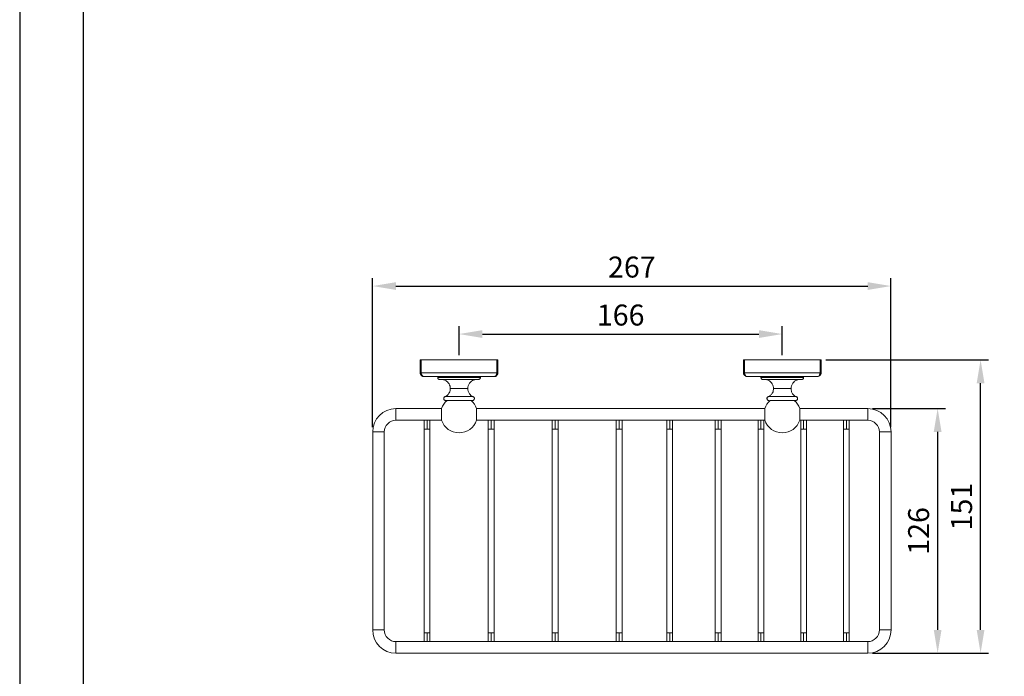
# Model space of a CAD drawing. Units: millimetres. Extents: x 26 to 922, y -78 to 911.
# Drawn here: x 26 to 153, y 742 to 827 of the extents above; entities that cross this region are included whole.
import ezdxf

# ---------------------------------------------------------------- set-up
doc = ezdxf.new("R2010")
doc.units = ezdxf.units.MM
doc.header["$PDMODE"] = 35
doc.layers.add('A5', color=136, linetype='Continuous')
doc.layers.add('DIM', color=6, linetype='Continuous')
doc.layers.add('圖紙邊界', color=1, linetype='Continuous', plot=False)
doc.styles.add('勝泰-2.7', font='simplex.shx', dxfattribs={"height": 2.7, "bigfont": 'chineset.shx'})
doc.dimstyles.new('正常$0', dxfattribs={"dimtxt": 2, "dimasz": 3, "dimexe": 1, "dimexo": 0.625, "dimgap": 0.75, "dimtad": 1, "dimdsep": 46, "dimtxsty": '勝泰-2.7', "dimcen": 2.5, "dimclrd": 6, "dimclre": 6, "dimclrt": 6, "dimadec": 1, "dimazin": 0, "dimtfac": 1, "dimtmove": 0, "dimatfit": 3, "dimfxl": 0, "dimarcsym": 0})

# ---------------------------------------------------------------- blocks, each defined once
blk = doc.blocks.new('*D37')
at = {"layer": 'Defpoints', "color": 0, "ltscale": 10}
for p in [(124.16, 786.32), (82.54, 782.99), (124.16, 782.99)]:
    blk.add_point(p, dxfattribs=at)
at = {"layer": 'DIM', "color": 6, "lineweight": -2, "ltscale": 10}
for p, q in [((82.54, 783.62), (82.54, 787.32)), ((85.54, 786.32), (121.16, 786.32)), ((124.16, 783.62), (124.16, 787.32))]:
    blk.add_line(p, q, dxfattribs=at)
at = {"layer": 'DIM', "color": 6, "ltscale": 10}
for points in [[(85.54, 786.82), (85.54, 785.82), (82.54, 786.32)], [(121.16, 786.82), (121.16, 785.82), (124.16, 786.32)]]:
    blk.add_solid(points, dxfattribs=at)
at = {"layer": 'DIM', "color": 6, "ltscale": 10, "insert": (103.35, 788.42), "char_height": 2.7, "attachment_point": 5, "style": '勝泰-2.7'}
blk.add_mtext('166', dxfattribs=at)
blk = doc.blocks.new('*D38')
at = {"layer": 'Defpoints', "color": 0, "ltscale": 10}
for p in [(138.16, 792.5), (71.41, 773.72), (138.16, 773.72)]:
    blk.add_point(p, dxfattribs=at)
at = {"layer": 'DIM', "color": 6, "lineweight": -2, "ltscale": 10}
for p, q in [((71.41, 774.34), (71.41, 793.5)), ((74.41, 792.5), (135.16, 792.5)), ((138.16, 774.34), (138.16, 793.5))]:
    blk.add_line(p, q, dxfattribs=at)
at = {"layer": 'DIM', "color": 6, "ltscale": 10}
for points in [[(74.41, 793), (74.41, 792), (71.41, 792.5)], [(135.16, 793), (135.16, 792), (138.16, 792.5)]]:
    blk.add_solid(points, dxfattribs=at)
at = {"layer": 'DIM', "color": 6, "ltscale": 10, "insert": (104.79, 794.6), "char_height": 2.7, "attachment_point": 5, "style": '勝泰-2.7'}
blk.add_mtext('267', dxfattribs=at)
blk = doc.blocks.new('*D39')
at = {"layer": 'Defpoints', "color": 0, "ltscale": 10}
for p in [(135.16, 776.72), (135.16, 745.22), (144.17, 745.22)]:
    blk.add_point(p, dxfattribs=at)
at = {"layer": 'DIM', "color": 6, "lineweight": -2, "ltscale": 10}
for p, q in [((135.79, 776.72), (145.17, 776.72)), ((144.17, 773.72), (144.17, 748.22)), ((135.79, 745.22), (145.17, 745.22))]:
    blk.add_line(p, q, dxfattribs=at)
at = {"layer": 'DIM', "color": 6, "ltscale": 10}
for points in [[(143.67, 773.72), (144.67, 773.72), (144.17, 776.72)], [(143.67, 748.22), (144.67, 748.22), (144.17, 745.22)]]:
    blk.add_solid(points, dxfattribs=at)
at = {"layer": 'DIM', "color": 6, "ltscale": 10, "insert": (142.07, 760.97), "char_height": 2.7, "attachment_point": 5, "rotation": 90, "style": '勝泰-2.7'}
blk.add_mtext('126', dxfattribs=at)
blk = doc.blocks.new('*D40')
at = {"layer": 'Defpoints', "color": 0, "ltscale": 10}
for p in [(129.16, 782.99), (149.7, 782.99), (135.16, 745.22)]:
    blk.add_point(p, dxfattribs=at)
at = {"layer": 'DIM', "color": 6, "lineweight": -2, "ltscale": 10}
for p, q in [((129.79, 782.99), (150.7, 782.99)), ((149.7, 748.22), (149.7, 779.99)), ((135.79, 745.22), (150.7, 745.22))]:
    blk.add_line(p, q, dxfattribs=at)
at = {"layer": 'DIM', "color": 6, "ltscale": 10}
for points in [[(149.2, 779.99), (150.2, 779.99), (149.7, 782.99)], [(149.2, 748.22), (150.2, 748.22), (149.7, 745.22)]]:
    blk.add_solid(points, dxfattribs=at)
at = {"layer": 'DIM', "color": 6, "ltscale": 10, "insert": (147.6, 764.11), "char_height": 2.7, "attachment_point": 5, "rotation": 90, "style": '勝泰-2.7'}
blk.add_mtext('151', dxfattribs=at)

msp = doc.modelspace()

# ---------------------------------------------------------------- linework, layer by layer
at = {"color": 7, "linetype": 'Continuous', "lineweight": 15}
for p, q in [((77.54, 782.994), (77.54, 781.344)), ((77.54, 782.994), (77.668, 782.994)), ((77.668, 781.344), (77.668, 782.994)), ((77.668, 782.994), (87.412, 782.994)), ((87.412, 782.994), (87.412, 781.344)), ((87.412, 782.994), (87.54, 782.994)), ((87.54, 781.344), (87.54, 782.994)), ((119.165, 782.994), (119.165, 781.344)), ((119.165, 782.994), (119.293, 782.994)), ((119.293, 781.344), (119.293, 782.994)), ((119.293, 782.994), (129.037, 782.994)), ((129.037, 782.994), (129.037, 781.344)), ((129.037, 782.994), (129.165, 782.994)), ((129.165, 781.344), (129.165, 782.994)), ((77.668, 781.344), (77.54, 781.344)), ((87.412, 781.344), (77.668, 781.344)), ((87.54, 781.344), (87.412, 781.344)), ((119.293, 781.344), (119.165, 781.344)), ((129.037, 781.344), (119.293, 781.344)), ((129.165, 781.344), (129.037, 781.344)), ((85.29, 780.719), (79.79, 780.719)), ((126.915, 780.719), (121.415, 780.719)), ((81.415, 779.301), (83.665, 779.301)), ((123.04, 779.301), (125.29, 779.301)), ((84.279, 778.268), (80.8, 778.268)), ((125.904, 778.268), (122.425, 778.268)), ((74.415, 775.219), (74.415, 776.719)), ((80.286, 775.969), (80.286, 776.719)), ((84.793, 775.219), (84.793, 776.719)), ((121.911, 775.219), (121.911, 776.719)), ((126.418, 776.719), (126.418, 775.219)), ((135.165, 776.719), (135.165, 775.219)), ((78.415, 775.219), (78.415, 774.094)), ((80.286, 775.219), (80.286, 775.969)), ((86.665, 775.219), (86.665, 774.094)), ((94.915, 775.219), (94.915, 774.094)), ((103.165, 775.219), (103.165, 774.094)), ((109.665, 775.219), (109.665, 774.094)), ((115.915, 775.219), (115.915, 774.094)), ((121.415, 775.219), (121.415, 774.094)), ((126.915, 775.219), (126.915, 774.094)), ((132.415, 775.219), (132.415, 774.094)), ((71.415, 773.719), (72.915, 773.719)), ((78.04, 774.094), (78.415, 774.094)), ((78.415, 774.094), (78.79, 774.094)), ((86.29, 774.094), (86.665, 774.094)), ((86.665, 774.094), (87.04, 774.094)), ((94.54, 774.094), (94.915, 774.094)), ((94.915, 774.094), (95.29, 774.094)), ((102.79, 774.094), (103.165, 774.094)), ((103.165, 774.094), (103.54, 774.094)), ((109.29, 774.094), (109.665, 774.094)), ((109.665, 774.094), (110.04, 774.094)), ((115.54, 774.094), (115.915, 774.094)), ((115.915, 774.094), (116.29, 774.094)), ((121.04, 774.094), (121.415, 774.094)), ((121.415, 774.094), (121.79, 774.094)), ((126.54, 774.094), (126.915, 774.094)), ((126.915, 774.094), (127.29, 774.094)), ((132.04, 774.094), (132.415, 774.094)), ((132.415, 774.094), (132.79, 774.094)), ((136.665, 773.719), (138.165, 773.719)), ((72.915, 748.219), (71.415, 748.219)), ((138.165, 748.219), (136.665, 748.219)), ((78.415, 747.844), (78.04, 747.844)), ((78.415, 747.844), (78.415, 746.719)), ((78.79, 747.844), (78.415, 747.844)), ((86.665, 747.844), (86.29, 747.844)), ((86.665, 747.844), (86.665, 746.719)), ((87.04, 747.844), (86.665, 747.844)), ((94.915, 747.844), (94.54, 747.844)), ((94.915, 747.844), (94.915, 746.719)), ((95.29, 747.844), (94.915, 747.844)), ((103.165, 747.844), (102.79, 747.844)), ((103.165, 747.844), (103.165, 746.719)), ((103.54, 747.844), (103.165, 747.844)), ((109.665, 747.844), (109.29, 747.844)), ((109.665, 747.844), (109.665, 746.719)), ((110.04, 747.844), (109.665, 747.844)), ((115.915, 747.844), (115.54, 747.844)), ((115.915, 747.844), (115.915, 746.719)), ((116.29, 747.844), (115.915, 747.844)), ((121.415, 747.844), (121.04, 747.844)), ((121.415, 747.844), (121.415, 746.719)), ((121.79, 747.844), (121.415, 747.844)), ((126.915, 747.844), (126.54, 747.844)), ((126.915, 747.844), (126.915, 746.719)), ((127.29, 747.844), (126.915, 747.844)), ((132.415, 747.844), (132.04, 747.844)), ((132.415, 747.844), (132.415, 746.719)), ((132.79, 747.844), (132.415, 747.844)), ((74.415, 745.219), (74.415, 746.719)), ((135.165, 746.719), (135.165, 745.219))]:
    msp.add_line(p, q, dxfattribs=at)
for centre, radius, start, end in [((82.54, 775.969), 2.375, 130.72105, 161.59152), ((82.54, 775.969), 2.375, 18.40848, 49.27895), ((124.165, 775.969), 2.375, 130.72105, 161.59152), ((124.165, 775.969), 2.375, 18.40848, 49.27895), ((74.415, 773.719), 3, 90, 180), ((135.165, 773.719), 3, 360, 90), ((74.415, 773.719), 1.5, 90, 180), ((82.54, 775.969), 2.375, 198.40848, 270), ((82.54, 775.969), 2.375, 270, 341.59152), ((124.165, 775.969), 2.375, 198.40848, 270), ((124.165, 775.969), 2.375, 270, 341.59152), ((135.165, 773.719), 1.5, 0, 90), ((74.415, 748.219), 3, 180, 270), ((74.415, 748.219), 1.5, 180, 270), ((135.165, 748.219), 3, 270, 0), ((135.165, 748.219), 1.5, 270, 0)]:
    msp.add_arc(centre, radius, start, end, dxfattribs=at)
for points, knots in [([(78.04, 780.844), (78.01, 780.844), (77.979, 780.847), (77.919, 780.858), (77.89, 780.866), (77.832, 780.888), (77.804, 780.902), (77.75, 780.935), (77.725, 780.954), (77.677, 780.998), (77.655, 781.023), (77.615, 781.078), (77.598, 781.107), (77.57, 781.17), (77.559, 781.204), (77.544, 781.272), (77.54, 781.308), (77.54, 781.344)], [0, 0, 0, 0, 0.125, 0.125, 0.25, 0.25, 0.375, 0.375, 0.5, 0.5, 0.625, 0.625, 0.75, 0.75, 0.875, 0.875, 1, 1, 1, 1]), ([(77.668, 781.344), (77.668, 781.333), (77.669, 781.311), (77.671, 781.278), (77.675, 781.245), (77.681, 781.213), (77.688, 781.18), (77.703, 781.129), (77.731, 781.061), (77.778, 780.985), (77.836, 780.923), (77.886, 780.888), (77.931, 780.865), (77.967, 780.853), (78.006, 780.845), (78.029, 780.844), (78.04, 780.844)], [0, 0, 0, 0, 0.04078455, 0.08205529, 0.12373351, 0.16573465, 0.20796971, 0.25034699, 0.3711007, 0.50024576, 0.62450799, 0.74996472, 0.79329923, 0.87439259, 0.94474953, 1, 1, 1, 1]), ([(87.04, 780.844), (87.046, 780.844), (87.061, 780.844), (87.085, 780.847), (87.117, 780.854), (87.149, 780.865), (87.194, 780.888), (87.244, 780.923), (87.301, 780.985), (87.349, 781.061), (87.381, 781.139), (87.399, 781.212), (87.41, 781.278), (87.411, 781.322), (87.412, 781.344)], [0, 0, 0, 0, 0.0352183, 0.0769928, 0.125649, 0.2067525, 0.2500924, 0.3755648, 0.4998426, 0.6290038, 0.7497726, 0.8343438, 0.9179829, 1, 1, 1, 1]), ([(87.54, 781.344), (87.54, 781.308), (87.536, 781.272), (87.521, 781.204), (87.51, 781.17), (87.482, 781.107), (87.464, 781.078), (87.425, 781.023), (87.403, 780.998), (87.355, 780.954), (87.33, 780.935), (87.276, 780.902), (87.247, 780.888), (87.19, 780.866), (87.16, 780.858), (87.101, 780.847), (87.07, 780.844), (87.04, 780.844)], [0, 0, 0, 0, 0.125, 0.125, 0.25, 0.25, 0.375, 0.375, 0.5, 0.5, 0.625, 0.625, 0.75, 0.75, 0.875, 0.875, 1, 1, 1, 1]), ([(119.165, 781.344), (119.167, 781.311), (119.171, 781.244), (119.201, 781.149), (119.249, 781.061), (119.333, 780.96), (119.473, 780.865), (119.601, 780.851), (119.665, 780.844)], [0, 0, 0, 0, 0.124323, 0.2506659, 0.3728066, 0.5012838, 0.7505745, 1, 1, 1, 1]), ([(119.293, 781.344), (119.295, 781.308), (119.298, 781.238), (119.324, 781.138), (119.362, 781.049), (119.427, 780.951), (119.529, 780.863), (119.62, 780.85), (119.665, 780.844)], [0, 0, 0, 0, 0.13324139, 0.26451834, 0.39332838, 0.51983568, 0.7631348, 1, 1, 1, 1]), ([(128.665, 780.844), (128.71, 780.85), (128.801, 780.863), (128.903, 780.951), (128.968, 781.049), (129.006, 781.138), (129.032, 781.238), (129.035, 781.308), (129.037, 781.344)], [0, 0, 0, 0, 0.2368652, 0.4801643, 0.6066716, 0.7354817, 0.8667586, 1, 1, 1, 1]), ([(128.665, 780.844), (128.729, 780.851), (128.857, 780.865), (128.996, 780.96), (129.081, 781.061), (129.128, 781.149), (129.159, 781.244), (129.163, 781.311), (129.165, 781.344)], [0, 0, 0, 0, 0.2494255, 0.4987162, 0.6271814, 0.749334, 0.8756712, 1, 1, 1, 1]), ([(87.04, 780.844), (86.71, 780.844), (86.364, 780.844), (85.647, 780.844), (85.276, 780.844), (84.515, 780.844), (84.126, 780.844), (83.337, 780.844), (82.939, 780.844), (82.141, 780.844), (81.742, 780.844), (80.954, 780.844), (80.565, 780.844), (79.804, 780.844), (79.433, 780.844), (78.716, 780.844), (78.37, 780.844), (78.04, 780.844)], [0, 0, 0, 0, 0.125, 0.125, 0.25, 0.25, 0.375, 0.375, 0.5, 0.5, 0.625, 0.625, 0.75, 0.75, 0.875, 0.875, 1, 1, 1, 1]), ([(79.79, 780.719), (79.794, 780.684), (79.803, 780.61), (79.871, 780.526), (79.955, 780.477), (80.012, 780.472), (80.04, 780.469)], [0, 0, 0, 0, 0.2702613, 0.5624294, 0.7897364, 1, 1, 1, 1]), ([(80.04, 780.469), (80.044, 780.469), (80.053, 780.469), (80.135, 780.469), (80.288, 780.469), (80.491, 780.469), (80.704, 780.469), (80.897, 780.469), (81.116, 780.469), (81.45, 780.469), (81.924, 780.469), (82.54, 780.469), (83.155, 780.469), (83.717, 780.469), (84.113, 780.469), (84.375, 780.469), (84.589, 780.469), (84.792, 780.469), (84.945, 780.469), (85.026, 780.469), (85.036, 780.469), (85.04, 780.469)], [0, 0, 0, 0, 0.0424109, 0.0903934, 0.1444598, 0.2049078, 0.2383346, 0.2717447, 0.3073576, 0.3442566, 0.4209771, 0.5000586, 0.5791402, 0.6558607, 0.7282553, 0.7616821, 0.7950922, 0.8555402, 0.9096066, 0.9575891, 1, 1, 1, 1]), ([(81.415, 779.301), (81.407, 779.403), (81.391, 779.613), (81.26, 779.913), (81.04, 780.186), (80.734, 780.395), (80.489, 780.445), (80.37, 780.469)], [0, 0, 0, 0, 0.1781776, 0.3680311, 0.5630462, 0.7888486, 1, 1, 1, 1]), ([(84.71, 780.469), (84.609, 780.45), (84.402, 780.411), (84.119, 780.248), (83.872, 779.999), (83.698, 779.672), (83.676, 779.422), (83.665, 779.301)], [0, 0, 0, 0, 0.1781776, 0.3680311, 0.5630462, 0.7888486, 1, 1, 1, 1]), ([(85.04, 780.469), (85.075, 780.473), (85.149, 780.483), (85.233, 780.55), (85.282, 780.634), (85.287, 780.691), (85.29, 780.719)], [0, 0, 0, 0, 0.2702613, 0.5624294, 0.7897364, 1, 1, 1, 1]), ([(119.665, 780.844), (120.006, 780.844), (120.696, 780.844), (121.81, 780.844), (122.973, 780.844), (124.165, 780.844), (125.357, 780.844), (126.52, 780.844), (127.634, 780.844), (128.324, 780.844), (128.665, 780.844)], [0, 0, 0, 0, 0.1216625, 0.2461414, 0.3725714, 0.5, 0.6274286, 0.7538586, 0.8783375, 1, 1, 1, 1]), ([(121.415, 780.719), (121.419, 780.684), (121.428, 780.61), (121.496, 780.526), (121.58, 780.477), (121.637, 780.472), (121.665, 780.469)], [0, 0, 0, 0, 0.2702613, 0.5624294, 0.7897364, 1, 1, 1, 1]), ([(121.665, 780.469), (121.669, 780.469), (121.678, 780.469), (121.76, 780.469), (121.913, 780.469), (122.116, 780.469), (122.329, 780.469), (122.522, 780.469), (122.741, 780.469), (123.075, 780.469), (123.549, 780.469), (124.165, 780.469), (124.78, 780.469), (125.342, 780.469), (125.738, 780.469), (126, 780.469), (126.214, 780.469), (126.417, 780.469), (126.57, 780.469), (126.651, 780.469), (126.661, 780.469), (126.665, 780.469)], [0, 0, 0, 0, 0.0424109, 0.0903934, 0.1444598, 0.2049078, 0.2383346, 0.2717447, 0.3073576, 0.3442566, 0.4209771, 0.5000586, 0.5791402, 0.6558607, 0.7282553, 0.7616821, 0.7950922, 0.8555402, 0.9096066, 0.9575891, 1, 1, 1, 1]), ([(123.04, 779.301), (123.032, 779.403), (123.016, 779.613), (122.885, 779.913), (122.665, 780.186), (122.359, 780.395), (122.114, 780.445), (121.995, 780.469)], [0, 0, 0, 0, 0.17817761, 0.36803109, 0.56304619, 0.78884857, 1, 1, 1, 1]), ([(126.335, 780.469), (126.234, 780.45), (126.027, 780.411), (125.744, 780.248), (125.497, 779.999), (125.323, 779.672), (125.301, 779.422), (125.29, 779.301)], [0, 0, 0, 0, 0.1781776, 0.3680311, 0.5630462, 0.7888486, 1, 1, 1, 1]), ([(126.665, 780.469), (126.7, 780.473), (126.774, 780.483), (126.858, 780.55), (126.907, 780.634), (126.912, 780.691), (126.915, 780.719)], [0, 0, 0, 0, 0.2702613, 0.5624294, 0.7897364, 1, 1, 1, 1]), ([(80.8, 778.268), (80.897, 778.333), (81.095, 778.463), (81.287, 778.739), (81.396, 779.026), (81.409, 779.211), (81.415, 779.301)], [0, 0, 0, 0, 0.2755114, 0.5610969, 0.7844885, 1, 1, 1, 1]), ([(83.665, 779.301), (83.675, 779.185), (83.695, 778.949), (83.847, 778.649), (84.046, 778.416), (84.203, 778.317), (84.279, 778.268)], [0, 0, 0, 0, 0.27551142, 0.56109689, 0.78448852, 1, 1, 1, 1]), ([(122.425, 778.268), (122.522, 778.333), (122.72, 778.463), (122.912, 778.739), (123.021, 779.026), (123.034, 779.211), (123.04, 779.301)], [0, 0, 0, 0, 0.2755114, 0.5610969, 0.7844885, 1, 1, 1, 1]), ([(125.29, 779.301), (125.3, 779.185), (125.32, 778.949), (125.472, 778.649), (125.671, 778.416), (125.828, 778.317), (125.904, 778.268)], [0, 0, 0, 0, 0.2755114, 0.5610969, 0.7844885, 1, 1, 1, 1]), ([(80.8, 778.268), (80.771, 778.264), (80.711, 778.254), (80.63, 778.197), (80.575, 778.111), (80.558, 778.009), (80.583, 777.908), (80.645, 777.827), (80.731, 777.776), (80.791, 777.771), (80.82, 777.769)], [0, 0, 0, 0, 0.1131056, 0.2341065, 0.3728946, 0.5, 0.6271054, 0.7658935, 0.8868944, 1, 1, 1, 1]), ([(80.872, 777.769), (80.877, 777.769), (80.901, 777.769), (80.993, 777.769), (81.13, 777.769), (81.278, 777.769), (81.411, 777.769), (81.562, 777.769), (81.791, 777.769), (82.117, 777.769), (82.54, 777.769), (82.963, 777.769), (83.349, 777.769), (83.622, 777.769), (83.802, 777.769), (83.949, 777.769), (84.086, 777.769), (84.178, 777.769), (84.202, 777.769), (84.207, 777.769)], [0, 0, 0, 0, 0.0179774, 0.0816023, 0.1527371, 0.192078, 0.2313903, 0.2740708, 0.3167228, 0.4070068, 0.5000695, 0.5931322, 0.6834162, 0.7686097, 0.8079506, 0.8472629, 0.9183977, 0.9820226, 1, 1, 1, 1]), ([(84.259, 777.769), (84.289, 777.771), (84.349, 777.776), (84.435, 777.827), (84.497, 777.908), (84.521, 778.009), (84.505, 778.111), (84.449, 778.197), (84.368, 778.254), (84.308, 778.264), (84.279, 778.268)], [0, 0, 0, 0, 0.1131056, 0.2341065, 0.3728946, 0.5, 0.6271054, 0.7658935, 0.8868944, 1, 1, 1, 1]), ([(122.425, 778.268), (122.396, 778.264), (122.336, 778.254), (122.255, 778.197), (122.2, 778.111), (122.183, 778.009), (122.208, 777.908), (122.27, 777.827), (122.356, 777.776), (122.416, 777.771), (122.445, 777.769)], [0, 0, 0, 0, 0.1131056, 0.2341065, 0.3728946, 0.5, 0.6271054, 0.7658935, 0.8868944, 1, 1, 1, 1]), ([(122.497, 777.769), (122.502, 777.769), (122.526, 777.769), (122.618, 777.769), (122.755, 777.769), (122.903, 777.769), (123.036, 777.769), (123.187, 777.769), (123.416, 777.769), (123.742, 777.769), (124.165, 777.769), (124.588, 777.769), (124.974, 777.769), (125.247, 777.769), (125.427, 777.769), (125.574, 777.769), (125.711, 777.769), (125.803, 777.769), (125.827, 777.769), (125.832, 777.769)], [0, 0, 0, 0, 0.0179774, 0.0816023, 0.1527371, 0.192078, 0.2313903, 0.2740708, 0.3167228, 0.4070068, 0.5000695, 0.5931322, 0.6834162, 0.7686097, 0.8079506, 0.8472629, 0.9183977, 0.9820226, 1, 1, 1, 1]), ([(125.884, 777.769), (125.914, 777.771), (125.974, 777.776), (126.06, 777.827), (126.122, 777.908), (126.146, 778.009), (126.13, 778.111), (126.074, 778.197), (125.993, 778.254), (125.933, 778.264), (125.904, 778.268)], [0, 0, 0, 0, 0.1131056, 0.2341065, 0.3728946, 0.5, 0.6271054, 0.7658935, 0.8868944, 1, 1, 1, 1]), ([(78.04, 775.219), (78.04, 775.136), (78.04, 774.962), (78.04, 774.667), (78.04, 774.372), (78.04, 774.183), (78.04, 774.094)], [0, 0, 0, 0, 0.2509379, 0.5303901, 0.7800584, 1, 1, 1, 1]), ([(78.79, 774.094), (78.79, 774.183), (78.79, 774.372), (78.79, 774.667), (78.79, 774.962), (78.79, 775.136), (78.79, 775.219)], [0, 0, 0, 0, 0.2199416, 0.4696099, 0.7490621, 1, 1, 1, 1]), ([(86.29, 775.219), (86.29, 775.136), (86.29, 774.962), (86.29, 774.667), (86.29, 774.372), (86.29, 774.183), (86.29, 774.094)], [0, 0, 0, 0, 0.2509379, 0.5303901, 0.7800584, 1, 1, 1, 1]), ([(87.04, 774.094), (87.04, 774.183), (87.04, 774.372), (87.04, 774.667), (87.04, 774.962), (87.04, 775.136), (87.04, 775.219)], [0, 0, 0, 0, 0.2199416, 0.4696099, 0.7490621, 1, 1, 1, 1]), ([(94.54, 775.219), (94.54, 775.136), (94.54, 774.962), (94.54, 774.667), (94.54, 774.372), (94.54, 774.183), (94.54, 774.094)], [0, 0, 0, 0, 0.2509379, 0.5303901, 0.7800584, 1, 1, 1, 1]), ([(95.29, 774.094), (95.29, 774.183), (95.29, 774.372), (95.29, 774.667), (95.29, 774.962), (95.29, 775.136), (95.29, 775.219)], [0, 0, 0, 0, 0.2199416, 0.4696099, 0.7490621, 1, 1, 1, 1]), ([(102.79, 775.219), (102.79, 775.136), (102.79, 774.962), (102.79, 774.667), (102.79, 774.372), (102.79, 774.183), (102.79, 774.094)], [0, 0, 0, 0, 0.2509379, 0.5303901, 0.7800584, 1, 1, 1, 1]), ([(103.54, 774.094), (103.54, 774.183), (103.54, 774.372), (103.54, 774.667), (103.54, 774.962), (103.54, 775.136), (103.54, 775.219)], [0, 0, 0, 0, 0.2199416, 0.4696099, 0.7490621, 1, 1, 1, 1]), ([(109.29, 775.219), (109.29, 775.136), (109.29, 774.962), (109.29, 774.667), (109.29, 774.372), (109.29, 774.183), (109.29, 774.094)], [0, 0, 0, 0, 0.2509379, 0.5303901, 0.7800584, 1, 1, 1, 1]), ([(110.04, 774.094), (110.04, 774.183), (110.04, 774.372), (110.04, 774.667), (110.04, 774.962), (110.04, 775.136), (110.04, 775.219)], [0, 0, 0, 0, 0.2199416, 0.4696099, 0.7490621, 1, 1, 1, 1]), ([(115.54, 775.219), (115.54, 775.136), (115.54, 774.962), (115.54, 774.667), (115.54, 774.372), (115.54, 774.183), (115.54, 774.094)], [0, 0, 0, 0, 0.2509379, 0.5303901, 0.7800584, 1, 1, 1, 1]), ([(116.29, 774.094), (116.29, 774.183), (116.29, 774.372), (116.29, 774.667), (116.29, 774.962), (116.29, 775.136), (116.29, 775.219)], [0, 0, 0, 0, 0.2199416, 0.4696099, 0.7490621, 1, 1, 1, 1]), ([(121.04, 775.219), (121.04, 775.136), (121.04, 774.962), (121.04, 774.667), (121.04, 774.372), (121.04, 774.183), (121.04, 774.094)], [0, 0, 0, 0, 0.2509379, 0.5303901, 0.7800584, 1, 1, 1, 1]), ([(121.79, 774.094), (121.79, 774.183), (121.79, 774.372), (121.79, 774.667), (121.79, 774.962), (121.79, 775.136), (121.79, 775.219)], [0, 0, 0, 0, 0.2199416, 0.4696099, 0.7490621, 1, 1, 1, 1]), ([(126.54, 775.219), (126.54, 775.136), (126.54, 774.962), (126.54, 774.667), (126.54, 774.372), (126.54, 774.183), (126.54, 774.094)], [0, 0, 0, 0, 0.2509379, 0.5303901, 0.7800584, 1, 1, 1, 1]), ([(127.29, 774.094), (127.29, 774.183), (127.29, 774.372), (127.29, 774.667), (127.29, 774.962), (127.29, 775.136), (127.29, 775.219)], [0, 0, 0, 0, 0.2199416, 0.4696099, 0.7490621, 1, 1, 1, 1]), ([(132.04, 775.219), (132.04, 775.136), (132.04, 774.962), (132.04, 774.667), (132.04, 774.372), (132.04, 774.183), (132.04, 774.094)], [0, 0, 0, 0, 0.2509379, 0.5303901, 0.7800584, 1, 1, 1, 1]), ([(132.79, 774.094), (132.79, 774.183), (132.79, 774.372), (132.79, 774.667), (132.79, 774.962), (132.79, 775.136), (132.79, 775.219)], [0, 0, 0, 0, 0.2199416, 0.4696099, 0.7490621, 1, 1, 1, 1]), ([(78.04, 747.844), (78.04, 747.755), (78.04, 747.566), (78.04, 747.271), (78.04, 746.976), (78.04, 746.801), (78.04, 746.719)], [0, 0, 0, 0, 0.21994162, 0.46960987, 0.74906213, 1, 1, 1, 1]), ([(78.79, 746.719), (78.79, 746.801), (78.79, 746.976), (78.79, 747.271), (78.79, 747.566), (78.79, 747.755), (78.79, 747.844)], [0, 0, 0, 0, 0.2509379, 0.5303901, 0.7800584, 1, 1, 1, 1]), ([(86.29, 747.844), (86.29, 747.755), (86.29, 747.566), (86.29, 747.271), (86.29, 746.976), (86.29, 746.801), (86.29, 746.719)], [0, 0, 0, 0, 0.2199416, 0.4696099, 0.7490621, 1, 1, 1, 1]), ([(87.04, 746.719), (87.04, 746.801), (87.04, 746.976), (87.04, 747.271), (87.04, 747.566), (87.04, 747.755), (87.04, 747.844)], [0, 0, 0, 0, 0.2509379, 0.5303901, 0.7800584, 1, 1, 1, 1]), ([(94.54, 747.844), (94.54, 747.755), (94.54, 747.566), (94.54, 747.271), (94.54, 746.976), (94.54, 746.801), (94.54, 746.719)], [0, 0, 0, 0, 0.2199416, 0.4696099, 0.7490621, 1, 1, 1, 1]), ([(95.29, 746.719), (95.29, 746.801), (95.29, 746.976), (95.29, 747.271), (95.29, 747.566), (95.29, 747.755), (95.29, 747.844)], [0, 0, 0, 0, 0.2509379, 0.5303901, 0.7800584, 1, 1, 1, 1]), ([(102.79, 747.844), (102.79, 747.755), (102.79, 747.566), (102.79, 747.271), (102.79, 746.976), (102.79, 746.801), (102.79, 746.719)], [0, 0, 0, 0, 0.21994162, 0.46960987, 0.74906213, 1, 1, 1, 1]), ([(103.54, 746.719), (103.54, 746.801), (103.54, 746.976), (103.54, 747.271), (103.54, 747.566), (103.54, 747.755), (103.54, 747.844)], [0, 0, 0, 0, 0.25093787, 0.53039013, 0.78005838, 1, 1, 1, 1]), ([(109.29, 747.844), (109.29, 747.755), (109.29, 747.566), (109.29, 747.271), (109.29, 746.976), (109.29, 746.801), (109.29, 746.719)], [0, 0, 0, 0, 0.2199416, 0.4696099, 0.7490621, 1, 1, 1, 1]), ([(110.04, 746.719), (110.04, 746.801), (110.04, 746.976), (110.04, 747.271), (110.04, 747.566), (110.04, 747.755), (110.04, 747.844)], [0, 0, 0, 0, 0.2509379, 0.5303901, 0.7800584, 1, 1, 1, 1]), ([(115.54, 747.844), (115.54, 747.755), (115.54, 747.566), (115.54, 747.271), (115.54, 746.976), (115.54, 746.801), (115.54, 746.719)], [0, 0, 0, 0, 0.2199416, 0.4696099, 0.7490621, 1, 1, 1, 1]), ([(116.29, 746.719), (116.29, 746.801), (116.29, 746.976), (116.29, 747.271), (116.29, 747.566), (116.29, 747.755), (116.29, 747.844)], [0, 0, 0, 0, 0.2509379, 0.5303901, 0.7800584, 1, 1, 1, 1]), ([(121.04, 747.844), (121.04, 747.755), (121.04, 747.566), (121.04, 747.271), (121.04, 746.976), (121.04, 746.801), (121.04, 746.719)], [0, 0, 0, 0, 0.2199416, 0.4696099, 0.7490621, 1, 1, 1, 1]), ([(121.79, 746.719), (121.79, 746.801), (121.79, 746.976), (121.79, 747.271), (121.79, 747.566), (121.79, 747.755), (121.79, 747.844)], [0, 0, 0, 0, 0.2509379, 0.5303901, 0.7800584, 1, 1, 1, 1]), ([(126.54, 747.844), (126.54, 747.755), (126.54, 747.566), (126.54, 747.271), (126.54, 746.976), (126.54, 746.801), (126.54, 746.719)], [0, 0, 0, 0, 0.2199416, 0.4696099, 0.7490621, 1, 1, 1, 1]), ([(127.29, 746.719), (127.29, 746.801), (127.29, 746.976), (127.29, 747.271), (127.29, 747.566), (127.29, 747.755), (127.29, 747.844)], [0, 0, 0, 0, 0.2509379, 0.5303901, 0.7800584, 1, 1, 1, 1]), ([(132.04, 747.844), (132.04, 747.755), (132.04, 747.566), (132.04, 747.271), (132.04, 746.976), (132.04, 746.801), (132.04, 746.719)], [0, 0, 0, 0, 0.2199416, 0.4696099, 0.7490621, 1, 1, 1, 1]), ([(132.79, 746.719), (132.79, 746.801), (132.79, 746.976), (132.79, 747.271), (132.79, 747.566), (132.79, 747.755), (132.79, 747.844)], [0, 0, 0, 0, 0.2509379, 0.5303901, 0.7800584, 1, 1, 1, 1])]:
    msp.add_open_spline(points, degree=3, knots=knots, dxfattribs=at)
for points in [[(79.79, 780.844), (79.79, 780.719)], [(85.29, 780.719), (85.29, 780.844)], [(121.415, 780.844), (121.415, 780.719)], [(126.915, 780.719), (126.915, 780.844)], [(80.286, 776.719), (74.415, 776.719)], [(121.911, 776.719), (84.793, 776.719)], [(135.165, 776.719), (126.418, 776.719)], [(74.415, 775.219), (80.286, 775.219)], [(84.793, 775.219), (121.911, 775.219)], [(126.418, 775.219), (135.165, 775.219)], [(71.415, 773.719), (71.415, 748.219)], [(72.915, 748.219), (72.915, 773.719)], [(78.04, 774.094), (78.04, 747.844)], [(78.79, 747.844), (78.79, 774.094)], [(86.29, 774.094), (86.29, 747.844)], [(87.04, 747.844), (87.04, 774.094)], [(94.54, 774.094), (94.54, 747.844)], [(95.29, 747.844), (95.29, 774.094)], [(102.79, 774.094), (102.79, 747.844)], [(103.54, 747.844), (103.54, 774.094)], [(109.29, 774.094), (109.29, 747.844)], [(110.04, 747.844), (110.04, 774.094)], [(115.54, 774.094), (115.54, 747.844)], [(116.29, 747.844), (116.29, 774.094)], [(121.04, 774.094), (121.04, 747.844)], [(121.79, 747.844), (121.79, 774.094)], [(126.54, 774.094), (126.54, 747.844)], [(127.29, 747.844), (127.29, 774.094)], [(132.04, 774.094), (132.04, 747.844)], [(132.79, 747.844), (132.79, 774.094)], [(136.665, 773.719), (136.665, 748.219)], [(138.165, 748.219), (138.165, 773.719)], [(135.165, 746.719), (74.415, 746.719)], [(74.415, 745.219), (135.165, 745.219)]]:
    msp.add_open_spline(points, degree=1, dxfattribs=at)
at = {"layer": 'A5', "ltscale": 10}
msp.add_lwpolyline([(34.192, 895.106), (227.729, 895.106), (227.729, 630.606), (34.192, 630.606)], close=True, dxfattribs=at)
at = {"layer": '圖紙邊界', "ltscale": 10}
msp.add_lwpolyline([(25.961, 614.356), (235.961, 614.356), (235.961, 911.356), (25.961, 911.356)], close=True, dxfattribs=at)

# ---------------------------------------------------------------- dimensions: what is measured, and where the dimension line sits
at = {"layer": 'DIM', "ltscale": 10}
dim = msp.add_linear_dim(base=(138.165, 792.503), p1=(71.415, 773.719), p2=(138.165, 773.719), text='267', dimstyle='正常$0', dxfattribs=at)
dim.commit()
dim.dimension.update_dxf_attribs({"geometry": '*D38', "text_midpoint": (104.79, 792.503), "dimtype": 160})
dim = msp.add_linear_dim(base=(124.165, 786.317), p1=(82.54, 782.994), p2=(124.165, 782.994), text='166', dimstyle='正常$0', dxfattribs=at)
dim.commit()
dim.dimension.update_dxf_attribs({"geometry": '*D37', "text_midpoint": (103.352, 788.417)})
for base, p1, p2, text, picture, middle in [((149.696, 782.994), (135.165, 745.219), (129.165, 782.994), '151', '*D40', (149.696, 764.106)), ((144.169, 745.219), (135.165, 776.719), (135.165, 745.219), '126', '*D39', (144.169, 760.969))]:
    dim = msp.add_linear_dim(base=base, p1=p1, p2=p2, angle=90, text=text, dimstyle='正常$0', dxfattribs=at)
    dim.commit()
    dim.dimension.update_dxf_attribs({"geometry": picture, "text_midpoint": middle, "dimtype": 160})

doc.saveas('drawing.dxf')
